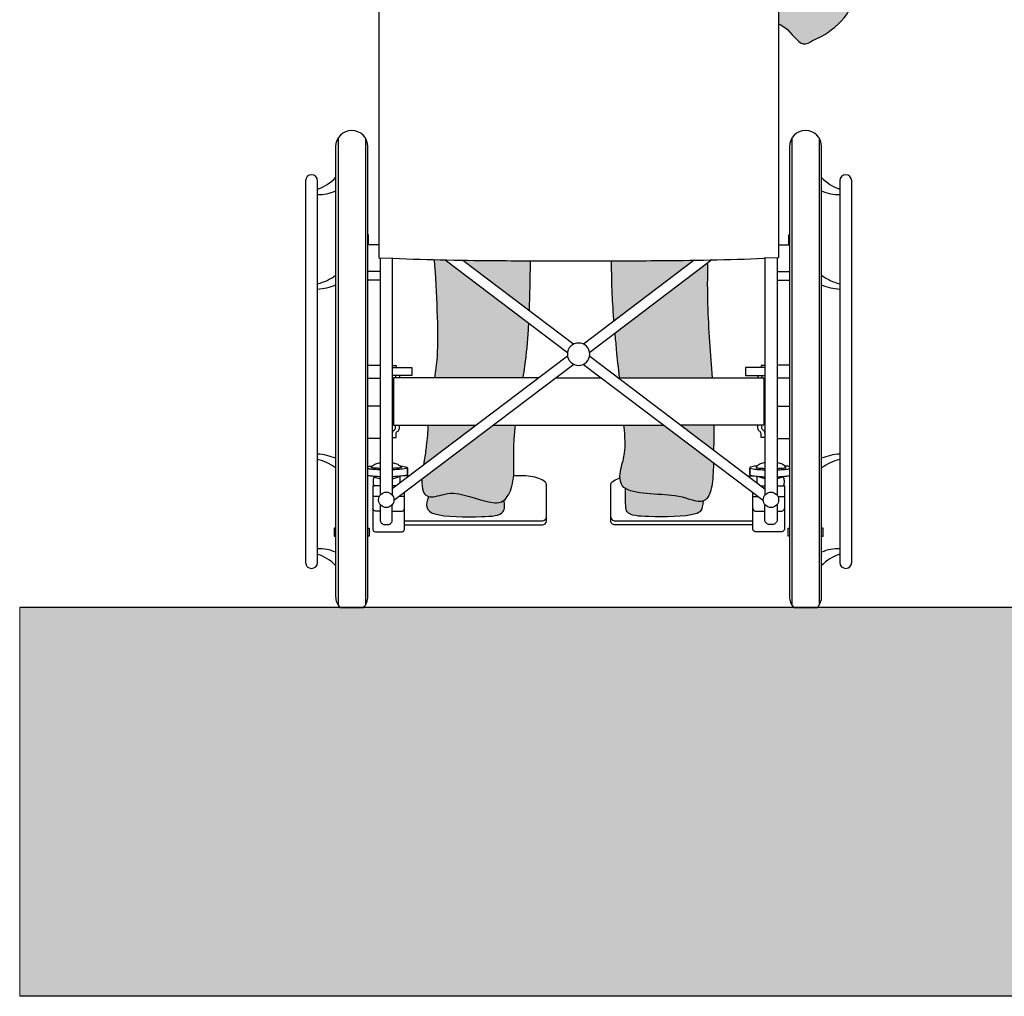
# Model space of a CAD drawing. Units: millimetres. Extents: x 0.1 to 17.3, y -0.4 to 6.8.
# Drawn here: x 0.1 to 1.3, y 3.2 to 4.4 of the extents above; entities that cross this region are included whole.
import ezdxf

# ---------------------------------------------------------------- set-up
doc = ezdxf.new("R2010")
doc.units = ezdxf.units.MM

# ---------------------------------------------------------------- blocks, each defined once
blk = doc.blocks.new('Persona_123')
at = {"true_color": 0xdbdbdb}
h = blk.add_hatch(color=254, dxfattribs=at)
h.dxf.hatch_style = 1
edge = h.paths.add_edge_path()
edge.add_spline(control_points=[(0.5945892388538425, 0.7774750964420889), (0.5930257021169325, 0.7839639657883168), (0.5876439229379002, 0.8048820259606231), (0.5723091025548115, 0.8337014815282089), (0.5763926148909775, 0.8796848192374824), (0.5417106442874342, 0.8990264611967689), (0.5403101910029022, 0.9387196022154995), (0.5256705187820216, 0.9659686102788783), (0.5051119284183017, 0.9873930413584162), (0.4854567943774555, 0.9969803503713592), (0.4773402134266291, 1.002157977675438)], knot_values=[4.679235722320413, 4.679235722320413, 4.679235722320413, 4.679235722320413, 4.843259289142058, 5.21156229196098, 5.578807750957536, 5.912543492021078, 6.259352913053202, 6.575450709512506, 6.891479262200622, 7.182297909887075, 7.182297909887075, 7.182297909887075, 7.182297909887075], degree=3, periodic=0)
edge.add_spline(control_points=[(0.4773402134269134, 1.002157977674926), (0.473758617111713, 1.008909341422282), (0.4615576330735394, 1.020657172585103), (0.4297826322083438, 1.036414709574693), (0.4123854750809528, 1.038659477792578)], knot_values=[0, 0, 0, 0, 0.2699662253401153, 0.6854796324220733, 0.6854796324220733, 0.6854796324220733, 0.6854796324220733], degree=3, periodic=0)
edge.add_spline(control_points=[(0.4123854750809812, 1.038659477792571), (0.4186133031134318, 1.03067763485403), (0.4339705464302313, 1.014501785755598), (0.4313655344939775, 0.9621678219012963), (0.4228614888255322, 0.9945697789557641), (0.4027161228906664, 1.013859493710669), (0.4084288139364105, 0.970986802784715), (0.4074783640366775, 0.9602490962410855), (0.3878469856378501, 0.9103401321562146), (0.3528944320118796, 0.8726573756153968), (0.3729591562075143, 0.9250187524033322), (0.3344186622709913, 0.8595943644783262), (0.292648492719195, 0.8531429691851216), (0.2447558548664404, 0.8282910291216368), (0.22873735290284, 0.8431662647236919), (0.2201768856186277, 0.8499967067563077), (0.2092900126929749, 0.8586834001302179), (0.1808530320745945, 0.8781921831426729), (0.1481450810742331, 0.9293121453473177), (0.1411317789934401, 0.9880956157077634), (0.1538831172520929, 1.020011914257246), (0.1617043973343186, 1.041909560754597), (0.1639972540307042, 1.048646853232285)], knot_values=[6.538327509557193, 6.538327509557193, 6.538327509557193, 6.538327509557193, 6.808250929357257, 7.152167128854475, 7.402861064212045, 7.635938664274066, 7.950230997480237, 8.164931797017312, 8.599877374316632, 8.913513137014, 9.168865917365808, 9.552433657504208, 9.957707682974966, 10.35017698615534, 10.65881764323478, 10.65881764323478, 10.65881764323478, 11.0513349558723, 11.49635040305589, 11.92663530476179, 12.30317959102872, 12.46848527569258, 12.46848527569258, 12.46848527569258, 12.46848527569258], degree=3, periodic=0)
edge.add_spline(control_points=[(0.1639972540305621, 1.048646853231851), (0.154126448073157, 1.045897608968779), (0.1353429664956138, 1.03848807002106), (0.1083868128153824, 1.027171697890687), (0.09297632494613595, 1.003158686898608), (0.08413482498002622, 0.9794941507100035), (0.08220323706501631, 0.9670293775166314)], knot_values=[0, 0, 0, 0, 0.3175713561284028, 0.620660553007977, 0.9209741794017398, 1.273322158237488, 1.273322158237488, 1.273322158237488, 1.273322158237488], degree=3, periodic=0)
edge.add_spline(control_points=[(0.08220323706501631, 0.9670293775166314), (0.06780290888295326, 0.9165394808943006), (0.06167152867854497, 0.887166957032008), (0.05905493240030069, 0.8657596972362711)], knot_values=[0.5260362634504355, 0.5260362634504355, 0.5260362634504355, 0.5260362634504355, 0.9112903063401958, 0.9112903063401958, 0.9112903063401958, 0.9112903063401958], degree=3, periodic=0)
edge.add_arc((0.06103161414318947, 0.8515569246064345), 0.01433966600336239, 90.00000000056781, 97.92328778357961, ccw=False)
edge.add_arc((0.06103161414290525, 0.8515569246064416), 0.01433966600335656, 71.10396587197232, 89.99999999943219, ccw=False)
edge.add_arc((0.06178897387741245, 0.8537694911061919), 0.01200106721706705, 50.43023923421549, 71.10396587201308, ccw=False)
edge.add_arc((0.06295261099637628, 0.8551775992219461), 0.01017437079721882, 26.621703379249595, 50.430239234232715, ccw=False)
edge.add_arc((0.06474703804647675, 0.8560770316835686), 0.008167147045065574, 0, 26.62170337921532, ccw=False)
edge.add_line((0.07291418509154823, 0.8560770316835686), (0.07291418509154823, 0.8295509491364044))
edge.add_arc((0.06474703804647675, 0.8295509491364044), 0.008167147045065578, -26.62170336940659, 0, ccw=False)
edge.add_arc((0.06295261099583627, 0.8304503815979132), 0.01017437079764999, 309.56976075502877, 333.378296630559, ccw=False)
edge.add_arc((0.06178897387741245, 0.8318584897135537), 0.01200106721706705, 302.0708830398711, 309.5697607550388, ccw=False)
edge.add_line((0.06816115671219336, 0.821688883021622), (0.06816115671219336, 0.8010248825346338))
edge.add_arc((0.06898697936978238, 0.8010248825346338), 0.0008258226575806134, 180, 268.2523765971963)
edge.add_arc((0.1779104940779348, 3.37298681065883), 2.575093192566295, 267.5750608125502, 268.9950151470759)
edge.add_arc((0.2430111968213566, 7.084100431877943), 6.286777771176888, 268.9950151470754, 269.5836862742648)
edge.add_arc((0.2886639064540759, 13.36701014865607), 12.56985334601139, 269.5836862742628, 270.0000000000445)
edge.add_arc((0.2886639064737437, 13.36701014865607), 12.56985334601138, 269.9999999999548, 270.4163137257372)
edge.add_arc((0.3343166161062356, 7.084100431877939), 6.286777771176888, 270.4163137257373, 271.0049848529251)
edge.add_arc((0.3994173188497143, 3.37298681065883), 2.575093192566296, 271.0049848529241, 271.7393709740109)
edge.add_spline(control_points=[(0.4473195330295425, 0.8670004253700228), (0.4506566811670609, 0.8550604320256241), (0.459029355552957, 0.8303781120956018), (0.4543747896887851, 0.8426334642765525), (0.4705618998771968, 0.8124788444215483), (0.4775793483847508, 0.7990801209087692)], knot_values=[0, 0, 0, 0, 0.3489386198262022, 0.7037755574577251, 0.994978078584291, 0.994978078584291, 0.994978078584291, 0.994978078584291], degree=3, periodic=0)
edge.add_arc((0.3994173188497427, 3.372986810658837), 2.575093192566296, 271.7393709740102, 272.4250477898827)
edge.add_arc((0.5083408335578667, 0.8010248825346338), 0.0008258226575806134, 272.4250477897946, 360)
edge.add_line((0.5091666562154558, 0.8010248825346338), (0.5091666562154558, 0.8216888830216433))
edge.add_arc((0.5155388390500093, 0.8318584897137171), 0.01200106721706705, 230.430239258695, 237.929116961409, ccw=False)
edge.add_arc((0.5143752019317276, 0.8304503815975579), 0.01017437079733398, 206.621703357346, 230.4302392586932, ccw=False)
edge.add_arc((0.5125807748811724, 0.8295509491365678), 0.008167147045069144, 180, 206.6217033573241, ccw=False)
edge.add_line((0.5044136278361009, 0.8295509491365678), (0.5044136278361009, 0.8560770316837321))
edge.add_arc((0.5125807748811724, 0.8560770316837321), 0.008167147045069146, 153.3782966328672, 180, ccw=False)
edge.add_arc((0.5143752019311876, 0.8551775992226283), 0.01017437079690281, 129.5697607520453, 153.3782966328454, ccw=False)
edge.add_arc((0.5155388390500093, 0.8537694911063554), 0.01200106721706705, 108.8960341279759, 129.5697607520505, ccw=False)
edge.add_arc((0.5162961987845165, 0.8515569246065979), 0.0143396660033624, 90.00000000056781, 108.89603412800929, ccw=False)
edge.add_arc((0.5162961987842323, 0.851556924606605), 0.01433966600335656, 71.10396587197232, 89.99999999943219, ccw=False)
edge.add_arc((0.5170535585187395, 0.8537694911063554), 0.01200106721706705, 50.43023923421549, 71.10396587201308, ccw=False)
edge.add_arc((0.5182171956377033, 0.8551775992221096), 0.01017437079721882, 26.621703379249595, 50.430239234232715, ccw=False)
edge.add_arc((0.5200116226878038, 0.8560770316837321), 0.008167147045065574, 0, 26.62170337921532, ccw=False)
edge.add_line((0.5281787697328753, 0.8560770316837321), (0.5281787697328753, 0.8295509491365678))
edge.add_arc((0.5200116226878038, 0.8295509491365678), 0.008167147045065578, -26.62170336940659, 0, ccw=False)
edge.add_arc((0.5182171956371633, 0.8304503815980766), 0.01017437079764998, 309.56976075502877, 333.378296630559, ccw=False)
edge.add_arc((0.5170535585187395, 0.8318584897137171), 0.01200106721706705, 302.0708830398711, 309.5697607550388, ccw=False)
edge.add_line((0.5234257413535204, 0.8216888830217854), (0.5234257413535204, 0.8006589926396614))
edge.add_line((0.5234257413535204, 0.8006589926396614), (0.5253269527053988, 0.8007170009653422))
edge.add_line((0.5253269527053988, 0.8007170009653422), (0.5253269527053988, 0.6882797430697138))
edge.add_spline(control_points=[(0.5253269527052851, 0.6882797430697778), (0.5278492069856782, 0.6871601505242921), (0.539220989031918, 0.680833479809138), (0.5517593932255522, 0.6595643895752303), (0.5612202697007547, 0.6660438234724069), (0.5642884799612489, 0.6678895144269461)], knot_values=[2.713211768057665, 2.713211768057665, 2.713211768057665, 2.713211768057665, 2.79809766646863, 3.106690111739502, 3.280730446288854, 3.280730446288854, 3.280730446288854, 3.280730446288854], degree=3, periodic=0)
edge.add_spline(control_points=[(0.5642884799612489, 0.6678895144269461), (0.5647173649172998, 0.6681475114404165), (0.5685855562160498, 0.6704235464936517), (0.5770537831532749, 0.6720482178981797), (0.605934507217313, 0.6949709344039761), (0.6107283196035098, 0.7083810017738372), (0.6110724656102207, 0.7130370992245219)], knot_values=[3.280730446288854, 3.280730446288854, 3.280730446288854, 3.280730446288854, 3.305058401317006, 3.503636419775519, 3.85941465447425, 4.039055542599042, 4.039055542599042, 4.039055542599042, 4.039055542599042], degree=3, periodic=0)
edge.add_spline(control_points=[(0.6110724656102207, 0.7130370992245219), (0.6112357413495602, 0.7152461260298182), (0.610649594116552, 0.7260916482575084), (0.6016095654049991, 0.7462836003768345), (0.5967656860501904, 0.7684425734686613), (0.5945892388538425, 0.7774750964420889)], knot_values=[4.039055542599042, 4.039055542599042, 4.039055542599042, 4.039055542599042, 4.124283899908696, 4.45091449154084, 4.679235722320413, 4.679235722320413, 4.679235722320413, 4.679235722320413], degree=3, periodic=0)
edge = h.paths.add_edge_path()
edge.add_arc((0.3343166161063493, 6.694784673731675), 6.286777771176889, 270.41631372573494, 270.8315370678958, ccw=False)
edge.add_arc((0.2886639064730048, 12.9776943905098), 12.56985334601139, 270.17796787815837, 270.4163137257399, ccw=False)
edge.add_spline(control_points=[(0.3277073849039027, 0.4079016815212384), (0.3276358413885703, 0.3940654074306806), (0.3279744369528714, 0.3759469029266711), (0.3289989561014579, 0.3579141220768989), (0.3293526068258643, 0.3525920495767494), (0.3294690265308589, 0.3508400551153059), (0.3295918213597133, 0.3490736653685715), (0.3297146161885678, 0.3473072756218372), (0.3299599266888436, 0.3437785117767262), (0.3302052371891193, 0.3402497479316153), (0.3304505476893951, 0.3367209840865044)], knot_values=[4.491434466342273, 4.491434466342273, 4.491434466342273, 4.491434466342273, 4.83384691380171, 4.972193388386133, 4.972193388386133, 4.972193388386133, 5.01773622103733, 5.01773622103733, 5.01773622103733, 5.108718350864931, 5.108718350864931, 5.108718350864931, 5.108718350864931], degree=3, periodic=0)
edge.add_line((0.3304505476893951, 0.3367209840865328), (0.4255537941962189, 0.4086689794815257))
edge = h.paths.add_edge_path()
edge.add_spline(control_points=[(0.446552525618074, 0.2696087870095312), (0.4455976416295755, 0.2832160768059566), (0.4420840038651193, 0.3279535432838259), (0.4403062901448607, 0.371174330651094), (0.4413463881790847, 0.4051206150718869)], knot_values=[0.1337617602384101, 0.1337617602384101, 0.1337617602384101, 0.1337617602384101, 0.3791548861405386, 0.8913292623795682, 0.8913292623795682, 0.8913292623795682, 0.8913292623795682], degree=3, periodic=0)
edge.add_line((0.4413463881793405, 0.4051206151011115), (0.331800221718737, 0.32224618789148))
edge.add_spline(control_points=[(0.3318002217189644, 0.3222461878894691), (0.3323538373879558, 0.3161778948856977), (0.3338812740010724, 0.3001517671902789), (0.3357879258564367, 0.2810798676318669), (0.3369317728365502, 0.2696087870095454)], knot_values=[4.046909146375254, 4.046909146375254, 4.046909146375254, 4.046909146375254, 4.18159533465517, 4.38263331784453, 4.38263331784453, 4.38263331784453, 4.38263331784453], degree=3, periodic=0)
edge.add_line((0.3369317728365502, 0.2696087870095383), (0.4465525256180456, 0.2696087870095383))
edge = h.paths.add_edge_path()
edge.add_spline(control_points=[(0.2303875507530222, 0.3491958673888718), (0.2306038889151125, 0.354698169830499), (0.2312947615543237, 0.376315781445328), (0.2315833996032666, 0.394032979019137), (0.2315067181767461, 0.4079709967329563)], knot_values=[4.654626297003869, 4.654626297003869, 4.654626297003869, 4.654626297003869, 4.766305903405494, 5.109401876581078, 5.109401876581078, 5.109401876581078, 5.109401876581078], degree=3, periodic=0)
edge.add_arc((0.2886639064536212, 12.97769439050981), 12.56985334601139, 269.5836862742659, 269.73946577954194, ccw=False)
edge.add_arc((0.2430111968212998, 6.694784673731675), 6.286777771176889, 269.1684629321042, 269.5836862742674, ccw=False)
edge.add_line((0.1517740187314303, 0.4086689794815257), (0.2303875507530222, 0.3491958673888931))
edge = h.paths.add_edge_path()
edge.add_line((0.2296982064700899, 0.3342215151501406), (0.130842888055696, 0.4090080472117492))
edge.add_arc((0.1779104940780485, 2.983671052512562), 2.575093192566296, 268.6633715447572, 268.95268824973687, ccw=False)
edge.add_spline(control_points=[(0.1178427076379194, 0.4092785394265093), (0.119952323127535, 0.3706588859095206), (0.124033826809665, 0.312272694352643), (0.119373422739443, 0.2769079542264663), (0.1181635541227593, 0.2696087870096591)], knot_values=[0.1108411750349559, 0.1108411750349559, 0.1108411750349559, 0.1108411750349559, 0.6459361364774397, 0.8042370050096254, 0.8042370050096254, 0.8042370050096254, 0.8042370050096254], degree=3, periodic=0)
edge.add_line((0.1181635541227593, 0.2696087870095383), (0.2230692656607971, 0.2696087870095383))
edge.add_spline(control_points=[(0.2230692656607971, 0.2696087870095312), (0.2237886942261298, 0.2742077639649878), (0.2266543808267159, 0.2935695851961384), (0.2283425296516839, 0.3125434202249195), (0.2292212263425029, 0.3262701963822536), (0.2293922847137253, 0.3289424267391112), (0.2295478731461174, 0.3315867166093796), (0.2296982064700899, 0.3342215151501549)], knot_values=[4.167540408992982, 4.167540408992982, 4.167540408992982, 4.167540408992982, 4.247947129564616, 4.505831626349353, 4.505831626349353, 4.505831626349353, 4.556034731067676, 4.556034731067676, 4.556034731067676, 4.556034731067676], degree=3, periodic=0)
edge = h.paths.add_edge_path()
edge.add_spline(control_points=[(0.2116642062155734, 0.1536830547216326), (0.2125474018649527, 0.165487611455255), (0.210753653977946, 0.1838626279746478), (0.2132367129699162, 0.2073064071627186), (0.2140340959400078, 0.2134054548399149)], knot_values=[3.353111211882447, 3.353111211882447, 3.353111211882447, 3.353111211882447, 3.70932672202086, 3.828108000373465, 3.828108000373465, 3.828108000373465, 3.828108000373465], degree=3, periodic=0)
edge.add_line((0.2140340959400362, 0.213405454839922), (0.1879309310102997, 0.213405454839922))
edge.add_line((0.1879309310102997, 0.213405454839922), (0.1032544837856619, 0.1493455950689793))
edge.add_spline(control_points=[(0.1032541449695259, 0.1492869876607514), (0.1029615076540153, 0.1435502987546897), (0.1035461226966561, 0.1335469738558075), (0.1084317271773614, 0.129813206775637), (0.1113988937929093, 0.129042902649438)], knot_values=[1.754083958349794, 1.754083958349794, 1.754083958349794, 1.754083958349794, 1.893206540352796, 2.038502664963875, 2.038502664963875, 2.038502664963875, 2.038502664963875], degree=3, periodic=0)
edge.add_spline(control_points=[(0.1113988937929093, 0.129042902649438), (0.1129769041033057, 0.1286332364558049), (0.1211940446760877, 0.1282104428979096), (0.1399284490728974, 0.1391229627537314), (0.1854211558943177, 0.1186240443459994), (0.1976280313404004, 0.1225745908629321), (0.2003303960514415, 0.1246666421970559)], knot_values=[2.038502664963875, 2.038502664963875, 2.038502664963875, 2.038502664963875, 2.115774625861435, 2.409534073254772, 2.808040972415083, 2.96418550888299, 2.96418550888299, 2.96418550888299, 2.96418550888299], degree=3, periodic=0)
edge.add_spline(control_points=[(0.2003303960514415, 0.1246666421970559), (0.2018054465362411, 0.1258085610957025), (0.2071283296939157, 0.131883619142215), (0.2106938518063828, 0.1428284545493881), (0.2115952225334468, 0.1527610372842361), (0.2116642062155734, 0.1536830547216326)], knot_values=[2.96418550888299, 2.96418550888299, 2.96418550888299, 2.96418550888299, 3.049414964874048, 3.325288319483238, 3.353111211882447, 3.353111211882447, 3.353111211882447, 3.353111211882447], degree=3, periodic=0)
edge = h.paths.add_edge_path(flags=17)
edge.add_line((0.1674479913058349, 0.213405454839922), (0.1103565702560729, 0.213405454839922))
edge.add_spline(control_points=[(0.1103565702560729, 0.2134054548399007), (0.1099485988468416, 0.2058736853731133), (0.1092062495899597, 0.1929701354215183), (0.1068182026817226, 0.1776701285109823), (0.1059426430797146, 0.1718799533414881), (0.105736778171746, 0.1705185453052138), (0.1055329328359846, 0.1691600955692252), (0.1053290875002233, 0.1678016458332365), (0.1052506177505848, 0.1672787140218333), (0.1051721480009462, 0.16675578221043), (0.1050936782513077, 0.1662328503990267)], knot_values=[1.281411730584915, 1.281411730584915, 1.281411730584915, 1.281411730584915, 1.4727615275216, 1.591009249907713, 1.591009249907713, 1.591009249907713, 1.618812104711784, 1.618812104711784, 1.618812104711784, 1.62951474378606, 1.62951474378606, 1.62951474378606, 1.62951474378606], degree=3, periodic=0)
edge.add_line((0.1050936782513361, 0.166232850399048), (0.1674479913058349, 0.213405454839922))
edge = h.paths.add_edge_path()
edge.add_line((0.4482478396618035, 0.1688832267107117), (0.3893968819172358, 0.213405454839922))
edge.add_line((0.3893968819172358, 0.213405454839922), (0.3423345258895836, 0.213405454839922))
edge.add_spline(control_points=[(0.3423345258895552, 0.2134054548399078), (0.343628459936383, 0.1984592590314804), (0.3445466742290648, 0.1813508098614207), (0.3396386300353527, 0.1672551249570091), (0.3374616915459399, 0.1545540999338328), (0.3375673453720651, 0.1510564262646881)], knot_values=[2.939775712271645, 2.939775712271645, 2.939775712271645, 2.939775712271645, 3.300808282156738, 3.576681636765928, 3.68632088936833, 3.68632088936833, 3.68632088936833, 3.68632088936833], degree=3, periodic=0)
edge.add_spline(control_points=[(0.3375673453720651, 0.1510564262646881), (0.3376942915064944, 0.1468538699723965), (0.3390738969320921, 0.1421066120763186), (0.3435690837310403, 0.1389142198006468), (0.3443045857316065, 0.1384687321835756)], knot_values=[2.784874859249213, 2.784874859249213, 2.784874859249213, 2.784874859249213, 2.916609599105775, 2.939775712271646, 2.939775712271646, 2.939775712271646, 2.939775712271646], degree=3, periodic=0)
edge.add_spline(control_points=[(0.3443045857316065, 0.1384687321835756), (0.3562212977419676, 0.1312508760355442), (0.4070523199458194, 0.1333348465256279), (0.4255827710777567, 0.1225411264995415), (0.4340936242140572, 0.123216363211057), (0.4359757313077637, 0.1238830228816781)], knot_values=[2.023714178699661, 2.023714178699661, 2.023714178699661, 2.023714178699661, 2.399054964694101, 2.692814412087438, 2.784874859249212, 2.784874859249212, 2.784874859249212, 2.784874859249212], degree=3, periodic=0)
edge.add_spline(control_points=[(0.4359757313077637, 0.1238830228816781), (0.4386438625138567, 0.1248280995337794), (0.4441301573392025, 0.1293689474806143), (0.4465106470574938, 0.141733850237614), (0.4472949555582488, 0.1498744793801592), (0.4478588284231648, 0.1557271252106744), (0.4481290511767497, 0.1621564741406161), (0.4482478396618035, 0.1688832267106974)], knot_values=[1.598089579927923, 1.598089579927923, 1.598089579927923, 1.598089579927923, 1.728597218274788, 1.900282383693127, 1.900282383693127, 1.900282383693127, 2.023714178699661, 2.023714178699661, 2.023714178699661, 2.023714178699661], degree=3, periodic=0)
edge = h.paths.add_edge_path()
edge.add_line((0.4486686833113538, 0.213405454839922), (0.4098798216217006, 0.213405454839922))
edge.add_line((0.4098798216217006, 0.213405454839922), (0.4484279294485987, 0.1842428427705514))
edge.add_spline(control_points=[(0.4484279294485987, 0.1842428427705514), (0.4484339738596645, 0.1855119410281176), (0.4484849063525473, 0.1961688032962954), (0.4486309371830259, 0.2053860316026501), (0.4486686833113538, 0.2134054548399149)], knot_values=[1.283950786311624, 1.283950786311624, 1.283950786311624, 1.283950786311624, 1.309122614858843, 1.497933356068818, 1.497933356068818, 1.497933356068818, 1.497933356068818], degree=3, periodic=0)
at = {"true_color": 0xb8b8b8}
h = blk.add_hatch(color=9, dxfattribs=at)
h.dxf.hatch_style = 1
edge = h.paths.add_edge_path()
edge.add_spline(control_points=[(0.2003303960514415, 0.1246666421970559), (0.1976280313404004, 0.1225745908629321), (0.1854211558943177, 0.1186240443459994), (0.1399284490728974, 0.1391229627537314), (0.1211940446760877, 0.1282104428979096), (0.1129769041033057, 0.1286332364558049), (0.1113988937929378, 0.129042902649438)], knot_values=[2.038502664963874, 2.038502664963874, 2.038502664963874, 2.038502664963874, 2.194647201431782, 2.593154100592093, 2.88691354798543, 2.96418550888299, 2.96418550888299, 2.96418550888299, 2.96418550888299], degree=3, periodic=0)
edge.add_spline(control_points=[(0.1113988937963484, 0.1290429026485356), (0.1112845853593285, 0.128848602284954), (0.1111732653752995, 0.1286506479871434), (0.1110650834673095, 0.1284488568133568)], knot_values=[-0.01123467257072458, -0.01123467257072458, -0.01123467257072458, -0.01123467257072458, 0, 0, 0, 0], degree=3, periodic=0)
edge.add_spline(control_points=[(0.1110650834673095, 0.1284488568133568), (0.1091335553370527, 0.1248459870192207), (0.1072743462422068, 0.1152102075675998), (0.1186266923610333, 0.1047554360456857), (0.1725482350607308, 0.1049925837029235), (0.2024031138109024, 0.1064216614900957), (0.2011216397106637, 0.1200405891081502), (0.2003473721903788, 0.1245677917784604)], knot_values=[0, 0, 0, 0, 0.2005888646800137, 0.4005040327648463, 0.8267666769590698, 1.118846886545713, 1.331464043921712, 1.331464043921712, 1.331464043921712, 1.331464043921712], degree=3, periodic=0)
edge.add_spline(control_points=[(0.2003473721903788, 0.1245677917784604), (0.2003417259020353, 0.1246008060673773), (0.2003360671477594, 0.1246337560021189), (0.2003303960457004, 0.1246666421925795)], knot_values=[1.331464043921712, 1.331464043921712, 1.331464043921712, 1.331464043921712, 1.333014538735728, 1.333014538735728, 1.333014538735728, 1.333014538735728], degree=3, periodic=0)
edge = h.paths.add_edge_path()
edge.add_spline(control_points=[(0.3443045857316633, 0.1384687321835685), (0.3440891949614411, 0.1182885777747771), (0.3439756120964432, 0.1063702173317722), (0.3727557704061155, 0.1049925837029235), (0.426677313105813, 0.1047554360456857), (0.4352753703993812, 0.1126736869161107), (0.4359757313080195, 0.1238830228817633)], knot_values=[0.07716073632188247, 0.07716073632188247, 0.07716073632188247, 0.07716073632188247, 0.2764101878501795, 0.6013427309705439, 1.075550159167261, 1.297951204640595, 1.297951204640595, 1.297951204640595, 1.297951204640595], degree=3, periodic=0)
edge.add_spline(control_points=[(0.4359757313077921, 0.1238830228816781), (0.4340936242140856, 0.123216363211057), (0.4255827710777567, 0.1225411264995415), (0.4070523199458478, 0.1333348465256279), (0.3562212977419676, 0.1312508760355442), (0.3443045857316065, 0.1384687321835756)], knot_values=[2.023714178699661, 2.023714178699661, 2.023714178699661, 2.023714178699661, 2.115774625861435, 2.409534073254772, 2.784874859249212, 2.784874859249212, 2.784874859249212, 2.784874859249212], degree=3, periodic=0)
at = {"color": 6}
for p, q in [((0.003952359676276274, 0.5530335296803699), (0.003952359676276274, 0.0006638466803181586)), ((0.03627295265593489, 0.5530335296803699), (0.03627295265593489, 0.000663846680090785)), ((0.5410548602717142, 0.5530335296803699), (0.5410548602717142, 0.000663846680090785)), ((0.5733754532511455, 0.5530335296803699), (0.5733754532511455, 0.0006638466803181586)), ((0.05200086022225037, 0.426744751255292), (0.03912476968363876, 0.426744751255292)), ((0.5253269527053988, 0.426744751255292), (0.5382030432440104, 0.426744751255292)), ((0.05390207157412874, 0.4114012428190748), (0.05390207157412874, 0.1307864398939458)), ((0.06816115671219336, 0.4114012428190748), (0.06816115671219336, 0.1307864398939458)), ((0.1308428880556392, 0.4090080472117918), (0.275535820076783, 0.2995442088138773)), ((0.1517740187314018, 0.4086689794815541), (0.2829916368063721, 0.3093995546431145)), ((0.4255537941962473, 0.4086689794815541), (0.294336176121277, 0.3093995546431145)), ((0.44648492487201, 0.4090080472117918), (0.3017919928506387, 0.2995442088138773)), ((0.5091666562154558, 0.4114012428190748), (0.5091666562154558, 0.1307864398939458)), ((0.5234257413535204, 0.4114012428190748), (0.5234257413535204, 0.1307864398939458)), ((0.05390207157412874, 0.3952689472190016), (0.03912476968363876, 0.3952689472190016)), ((0.05390207157412874, 0.3851677215359999), (0.03912476968363876, 0.3851677215359999)), ((0.5234257413535204, 0.3952689472190016), (0.5382030432440104, 0.3952689472190016)), ((0.5234257413535204, 0.3851677215359999), (0.5382030432440104, 0.3851677215359999)), ((0.275535820076783, 0.2951766129477349), (0.06816115671219336, 0.1382924699469825)), ((0.3017919928506387, 0.2951766129477349), (0.5091666562154558, 0.1382924699469825)), ((0.03912476968363876, 0.2844535335871754), (0.05390207157412874, 0.2844535335871754)), ((0.2829916368063721, 0.2853212671184977), (0.07007414771575782, 0.1242438371958272)), ((0.294336176121277, 0.2853212671184977), (0.5072536652116639, 0.1242438371958272)), ((0.5382030432440104, 0.2844535335871754), (0.5234257413535204, 0.2844535335871754)), ((0.03912476968363876, 0.2692438427732853), (0.05390207157412874, 0.2692438427732853)), ((0.07192656638196127, 0.2720956598009892), (0.07192656638196127, 0.2696087870095383)), ((0.07650437885533279, 0.2720956598009892), (0.07650437885533279, 0.2696087870095383)), ((0.5008234340723163, 0.2720956598009892), (0.5008234340723163, 0.2696087870095383)), ((0.5054012465456879, 0.2720956598009892), (0.5054012465456879, 0.2696087870095383)), ((0.5382030432440104, 0.2692438427732853), (0.5234257413535204, 0.2692438427732853)), ((0.05411600177691867, 0.2359154367896465), (0.03912476968363876, 0.2359154367896465)), ((0.5232118111507305, 0.2359154367896465), (0.5382030432440104, 0.2359154367896465)), ((0.05411600177691867, 0.1978912097548076), (0.03912476968363876, 0.1978912097548076)), ((0.5232118111507305, 0.1978912097548076), (0.5382030432440104, 0.1978912097548076)), ((0.07744586595842406, 0.1453165857645402), (0.07744586595842406, 0.153036679385032)), ((0.08850494210443571, 0.1536830547216326), (0.08225102428420428, 0.1536830547216326)), ((0.4888228708232134, 0.1536830547216326), (0.4950767886432175, 0.1536830547216326)), ((0.4998819469692251, 0.1453165857645402), (0.4998819469692251, 0.153036679385032)), ((0.07250510616628958, 0.141578776848128), (0.06816115671219336, 0.141578776848128)), ((0.5048227067613595, 0.141578776848128), (0.5091666562154558, 0.141578776848128)), ((0.05290602528449995, 0.1292208643613506), (0.04522374297150122, 0.1292208643613506)), ((0.08248616539091813, 0.1292208643613506), (0.07665294728869299, 0.1292208643613506)), ((0.494841647536731, 0.1292208643613506), (0.5006748656389561, 0.1292208643613506)), ((0.5244217876431492, 0.1292208643613506), (0.5321040699561479, 0.1292208643613506)), ((0.00613770066868824, -0.002211249361181444), (0.03408761166375029, -0.002211249361181444)), ((0.5432402012638988, -0.002211249361181444), (0.5711901122589609, -0.002211249361181444))]:
    blk.add_line(p, q, dxfattribs=at)
for points in [[(0.0689520368041201, 0.8001997994607066), (0.05200086022225037, 0.8007170009653422), (0.05200086022225037, 0.4114012428190748), (0.0689520368041201, 0.4108840413144392)], [(0.508375776123529, 0.8001997994607066), (0.5253269527053988, 0.8007170009653422), (0.5253269527053988, 0.4114012428190748), (0.508375776123529, 0.4108840413144392)], [(0.04002353100824507, 0.426744751255292), (0.04002353100824507, 0.4385216032192787), (0.03912476968363876, 0.4385216032192787)], [(0.5373042819191767, 0.426744751255292), (0.5373042819191767, 0.4385216032192787), (0.5382030432440104, 0.4385216032192787)], [(0.06816115671219336, 0.2840009834308788), (0.07273896918533751, 0.2840009834308788), (0.07273896918533751, 0.2816017165596989)], [(0.06816115671219336, 0.2816017165596989), (0.09110054929303146, 0.2816017165596989), (0.09110054929303146, 0.2720956598009892), (0.06816115671219336, 0.2720956598009892)], [(0.5091666562154558, 0.2816017165596989), (0.4862272636346177, 0.2816017165596989), (0.4862272636346177, 0.2720956598009892), (0.5091666562154558, 0.2720956598009892)], [(0.5091666562154558, 0.2840009834308788), (0.5045888437423116, 0.2840009834308788), (0.5045888437423116, 0.2816017165596989)], [(0.2417394197811689, 0.2696087870095383), (0.06948440140033085, 0.2696087870095383), (0.06948440140033085, 0.213405454839922), (0.1674479913060338, 0.213405454839922)], [(0.2622223594857758, 0.2696087870095383), (0.2886639064638246, 0.2696087870095383), (0.3151054534418734, 0.2696087870095383)], [(0.3355883931462529, 0.2696087870095383), (0.5078434115273183, 0.2696087870095383), (0.5078434115273183, 0.213405454839922), (0.4098798216216153, 0.213405454839922)], [(0.1879309310104134, 0.213405454839922), (0.2886639064638246, 0.213405454839922), (0.3893968819170084, 0.213405454839922)], [(0.001100542648799774, 0.09148058138550397), (-0.0006032398469244526, 0.09148058138550397), (-0.0006032398469244526, 0.08197452462679422), (0.001100542648799774, 0.08197452462679422)], [(0.03912476968363876, 0.09148058138550397), (0.04082855217936299, 0.09148058138550397), (0.04082855217936299, 0.08197452462679422), (0.03912476968363876, 0.08197452462679422)], [(0.5382030432440104, 0.08197452462679422), (0.5364992607482861, 0.08197452462679422), (0.5364992607482861, 0.09148058138550397), (0.5382030432440104, 0.09148058138550397)], [(0.5762272702788493, 0.08197452462679422), (0.5779310527745736, 0.08197452462679422), (0.5779310527745736, 0.09148058138550397), (0.5762272702788493, 0.09148058138550397)]]:
    blk.add_lwpolyline(points, dxfattribs=at)
for points in [[(0.03408761166375029, -0.002211249361181444, 0.1884463556072744), (0.03912476968363876, 0.01067909893669849), (0.03912476968363876, 0.5430182774239896, 0.9999999999999999), (0.001100542648799774, 0.5430182774239896), (0.001100542648799774, 0.01067909893669849, 0.1884463556072744), (0.00613770066868824, -0.002211249361181444)], [(0.5711901122589609, -0.002211249361181444, 0.1884463556072744), (0.5762272702788493, 0.01067909893669849), (0.5762272702788493, 0.5430182774239896, 0.9999999999999999), (0.5382030432440104, 0.5430182774239896), (0.5382030432440104, 0.01067909893669849, 0.1884463556072744), (0.5432402012638988, -0.002211249361181444)], [(0.06816115671219336, 0.4117091243884445, 0.4018704747508177), (0.0689520368041201, 0.4108840413144392, 0.006196272755554986), (0.1327449168440751, 0.4089739788678983, 0.002568567994635654), (0.1973315871070724, 0.4081728583401585, 0.001816513306877927), (0.2886639064638246, 0.4078410444984186, 0.001816513306877927), (0.3799962258205767, 0.4081728583401585, 0.002568567994635654), (0.444582896083574, 0.4089739788678983, 0.006196272755554986), (0.508375776123529, 0.4108840413144392, 0.4018704747508177), (0.5091666562154558, 0.4117091243884445)], [(0.06993567446232873, 0.2072325842542284, 0.2767765031163619), (0.07192656638196127, 0.2105536378124455), (0.07192656638196127, 0.213405454839922)], [(0.07451348693547288, 0.2063607220833035, 0.2767765031163619), (0.07650437885533279, 0.2096817756415206), (0.07650437885533279, 0.213405454839922)], [(0.5028143259921762, 0.2063607220833035, -0.2767765031163619), (0.5008234340723163, 0.2096817756415206), (0.5008234340723163, 0.213405454839922)], [(0.5073921384653204, 0.2072325842542284, -0.2767765031163619), (0.5054012465456879, 0.2105536378124455), (0.5054012465456879, 0.213405454839922)], [(0.06816115671219336, 0.1990132584185815), (0.07273896918533751, 0.1990132584185815), (0.07273896918533751, 0.2031646840130819, -0.2767765031163619), (0.07472986110519741, 0.2064857375713061)], [(0.5091666562154558, 0.1990132584185815), (0.5045888437423116, 0.1990132584185815), (0.5045888437421979, 0.2031646840130819, 0.2767765031163619), (0.5025979518224517, 0.2064857375713061)], [(0.03912476968363876, 0.164438747144068, -0.02280453815039877), (0.04339201886224942, 0.1650930079206958, -0.002377745110605106), (0.04450745522714783, 0.1652069307438708, -0.01106726067875202)], [(0.05390207157412874, 0.1623812610674307, -7.143322377616958e-05), (0.05380547875185471, 0.1623833120120892, -0.007547016312094848), (0.04869243011395952, 0.162569848731728, -0.01809914519847403), (0.04376053001757896, 0.1630037590451323, -0.3783585517814648), (0.04358137274059004, 0.1632066221516837, -0.2168002942702161), (0.04448103925253122, 0.1651839719953117, -0.09286643062834277), (0.04869243011395952, 0.1676606116416863, -0.04953834282442698), (0.05389629744328772, 0.1689750415278652, -3.024798888463874e-05), (0.05390207157412874, 0.1689759044944097)], [(0.06816115671219336, 0.1689759044944097, -3.024798892045191e-05), (0.068166930842807, 0.1689750415278652, -0.04953834282456104), (0.07337079817213521, 0.1676606116416863, -0.09286643062830703), (0.07758218903356351, 0.1651839719953117, -0.2168002942697623), (0.07848185554573206, 0.1632066221516837, -0.3783585517813902), (0.07830269826851577, 0.1630037590451323, -0.01809914519847403), (0.07337079817213521, 0.162569848731728, -0.007547016312061217), (0.0682577495344674, 0.1623833120120892, -7.143322381907123e-05), (0.06816115671219336, 0.1623812610674307)], [(0.0775557730589469, 0.1652069307438708, -0.002377745110622501), (0.07867120942407269, 0.1650930079206958, -0.03654731392444301), (0.08547313149935576, 0.1638580925983391, -0.3420044389411488), (0.08597776902408327, 0.1632066221516837, -0.342004438939668), (0.08547313149935576, 0.1625551517052557, -0.03654731392439021), (0.07867120942407269, 0.1613202363826716, -0.0155683315005472), (0.07135246793947658, 0.1607673449567031, -0.003423287131851831), (0.06816115671219336, 0.1606478681220054)], [(0.08597776902408327, 0.1550476332968813), (0.08597776902408327, 0.1632066221516837), (0.08597776902408327, 0.1550476332968813, -0.342004438939668), (0.08547313149935576, 0.1543961628502259, -0.03654731392439021), (0.07867120942407269, 0.1531612475278692, -0.0155683315005472), (0.07135246793947658, 0.1526083561016733, -0.003423287131851831), (0.06816115671219336, 0.1524888792669756, -0.01106726067894607)], [(0.4997720398687022, 0.1652069307438708, 0.002377745110622501), (0.4986566035035764, 0.1650930079206958, 0.03654731392444301), (0.4918546814282934, 0.1638580925983391, 0.3420044389411488), (0.4913500439035658, 0.1632066221516837, 0.342004438939668), (0.4918546814282934, 0.1625551517052557, 0.03654731392439021), (0.4986566035035764, 0.1613202363826716, 0.0155683315005472), (0.5059753449881725, 0.1607673449567031, 0.003423287131851831), (0.5091666562154558, 0.1606478681220054)], [(0.4913500439035658, 0.1550476332968813), (0.4913500439035658, 0.1632066221516837), (0.4913500439035658, 0.1550476332968813, 0.342004438939668), (0.4918546814282934, 0.1543961628502259, 0.03654731392439021), (0.4986566035035764, 0.1531612475278692, 0.0155683315005472), (0.5059753449881725, 0.1526083561016733, 0.003423287131851831), (0.5091666562154558, 0.1524888792669756, 0.01106726067894607)], [(0.5091666562154558, 0.1689759044944097, 3.024798892045191e-05), (0.5091608820846147, 0.1689750415278652, 0.04953834282456104), (0.5039570147555139, 0.1676606116416863, 0.09286643062830703), (0.4997456238938582, 0.1651839719953117, 0.2168002942697623), (0.4988459573819171, 0.1632066221516837, 0.3783585517813902), (0.4990251146591334, 0.1630037590451323, 0.01809914519847403), (0.5039570147555139, 0.162569848731728, 0.007547016312061217), (0.5090700633931817, 0.1623833120120892, 7.143322381907123e-05), (0.5091666562154558, 0.1623812610674307)], [(0.5234257413535204, 0.1623812610674307, 7.143322377616958e-05), (0.5235223341757944, 0.1623833120120892, 0.007547016312094848), (0.5286353828136896, 0.162569848731728, 0.01809914519847403), (0.5335672829098428, 0.1630037590451323, 0.3783585517814648), (0.5337464401870591, 0.1632066221516837, 0.2168002942702161), (0.5328467736751179, 0.1651839719953117, 0.09286643062834277), (0.5286353828136896, 0.1676606116416863, 0.04953834282442698), (0.5234315154843614, 0.1689750415278652, 3.024798888463874e-05), (0.5234257413535204, 0.1689759044944097)], [(0.5382030432440104, 0.164438747144068, 0.02280453815039877), (0.5339357940653997, 0.1650930079206958, 0.002377745110605106), (0.5328203577002739, 0.1652069307438708, 0.01106726067875202)], [(0.05390207157412874, 0.1606478681220054, -0.003423287131889122), (0.05071076034661814, 0.1607673449567031, -0.01556833150073813), (0.04339201886224942, 0.1613202363826716, -0.02280453815033715), (0.03912476968363876, 0.1619744971595267, -0.342004438940448)], [(0.05390207157412874, 0.1524888792669756, -0.003423287131889122), (0.05071076034661814, 0.1526083561016733, -0.01556833150073813), (0.04339201886224942, 0.1531612475278692, -0.02280453815033715), (0.03912476968363876, 0.153815508304497, -0.3420044389402644)], [(0.04450745522714783, 0.1612063135597239, -0.0006595672753446543), (0.04448103925253122, 0.1612292723082831, -0.2168002942699642)], [(0.04689577617952523, 0.1523396902019343, 0.01781135392793322), (0.04645948127469524, 0.1515091306262732, 0.1124871416426743), (0.04536007602425229, 0.14668416100114, 0.1124871416425442), (0.04645948127469524, 0.1418591913757794, 0.005939407103984052), (0.04659839265693222, 0.141578776848128)], [(0.04592561519436344, 0.1529179365175608, 0.05848404393729086), (0.04869243011395952, 0.1515359285418256, 0.04953834282442698), (0.05389629744328772, 0.1502214986558741, 3.024798888463874e-05), (0.05390207157412874, 0.1502206356891023, 0.03712112646938371)], [(0.06816115671219336, 0.1502206356891023, 3.024798892045191e-05), (0.068166930842807, 0.1502214986558741, 0.04953834282456104), (0.07337079817213521, 0.1515359285418256, 0.05848404393706118), (0.07613761309173128, 0.1529179365175608, 0.2168002942697623)], [(0.07758218903356351, 0.1612292723082831, -0.0006595672755241613), (0.0775557730589469, 0.1612063135597239, -0.04953834282406133)], [(0.08248616539091813, 0.09552238457383311), (0.2457545431195456, 0.09552238457384021, 0.414213562373095), (0.2505075714989005, 0.100275412953188), (0.2505075714989005, 0.1429297716977729, 0.2228379247374214), (0.248942260263874, 0.146267585453252, 0.09074933944082093), (0.2413651960809773, 0.15053349104398, 0.04754271982411393), (0.232070958912999, 0.1527759982239516, 0.03544993208198256), (0.2192935493551147, 0.1536830547216326), (0.211664206215687, 0.1536830547216326)], [(0.4997456238938582, 0.1612292723082831, 0.0006595672755241613), (0.4997720398687022, 0.1612063135597239, 0.04953834282406133)], [(0.5091666562154558, 0.1502206356891023, -3.024798892045191e-05), (0.5091608820846147, 0.1502214986558741, -0.04953834282456104), (0.5039570147555139, 0.1515359285418256, -0.05848404393706118), (0.5011901998359178, 0.1529179365175608, -0.2168002942697623)], [(0.5234257413535204, 0.1606478681220054, 0.003423287131889122), (0.5266170525808036, 0.1607673449567031, 0.01556833150073813), (0.5339357940653997, 0.1613202363826716, 0.02280453815033715), (0.5382030432440104, 0.1619744971595267, 0.342004438940448)], [(0.5234257413535204, 0.1524888792669756, 0.003423287131889122), (0.5266170525808036, 0.1526083561016733, 0.01556833150073813), (0.5339357940653997, 0.1531612475278692, 0.02280453815033715), (0.5382030432440104, 0.153815508304497, 0.3420044389402644)], [(0.5314021977332857, 0.1529179365175608, -0.05848404393729086), (0.5286353828136896, 0.1515359285418256, -0.04953834282442698), (0.5234315154843614, 0.1502214986558741, -3.024798888463874e-05), (0.5234257413535204, 0.1502206356891023, -0.03712112646938371)], [(0.5304320367481239, 0.1523396902019343, -0.01781135392793322), (0.5308683316527265, 0.1515091306262732, -0.1124871416426743), (0.5319677369033968, 0.14668416100114, -0.1124871416425442), (0.5308683316529539, 0.1418591913757794, -0.005939407103984052), (0.5307294202707169, 0.141578776848128)], [(0.5328203577002739, 0.1612063135597239, 0.0006595672753446543), (0.5328467736751179, 0.1612292723082831, 0.2168002942699642)], [(0.05390207157412874, 0.141578776848128), (0.04522374297150122, 0.141578776848128), (0.04522374297135912, 0.09033778928898784, 0.414213562373095), (0.04807555999897772, 0.08748597226151134), (0.07963434836321426, 0.08748597226138344, 0.4142135623731616), (0.08248616539083287, 0.09033778928899494), (0.08248616539091813, 0.1336338404117399)], [(0.494841647536731, 0.09552238457383311), (0.3315732698081035, 0.09552238457384021, -0.414213562373095), (0.3268202414287487, 0.100275412953188), (0.3268202414287487, 0.1429297716977729, -0.2228379247374214), (0.3283855526637751, 0.146267585453252, -0.09074933944082093), (0.3359626168464445, 0.15053349104398, -0.008374327942568887), (0.3375673453724914, 0.1510564262675018, -0.008374327942568887)], [(0.5234257413535204, 0.141578776848128), (0.5321040699561479, 0.141578776848128), (0.5321040699561479, 0.09033778928898784, -0.414213562373095), (0.529252252928444, 0.08748597226138344), (0.4976934645644349, 0.08748597226151134, -0.4142135623731616), (0.4948416475368163, 0.09033778928899494), (0.494841647536731, 0.1336338404117399)], [(0.05390207157412874, 0.1195152853338826), (0.05390207157412874, 0.1001488500344934, 0.150432841018676), (0.0543740963487096, 0.09861546532835774, 0.1070321862221802), (0.05599026624574321, 0.09707847929627889, 0.07512153370573861), (0.05817788950432146, 0.0961610953125458, 0.06185760350251944), (0.06103161414304736, 0.09580669009512377, 0.0618576035027202), (0.06388533878177327, 0.0961610953125458, 0.07512153370551501), (0.06607296204035151, 0.09707847929627889, 0.1070321862227216), (0.06768913193738513, 0.09861546532835774, 0.1504328410188268), (0.06816115671219336, 0.1001488500344934), (0.06816115671219336, 0.1195152853338826)], [(0.5234257413535204, 0.1195152853338826), (0.5234257413535204, 0.1001488500344934, -0.150432841018676), (0.5229537165787121, 0.09861546532835774, -0.1070321862221802), (0.5213375466819059, 0.09707847929627889, -0.07512153370573861), (0.5191499234233277, 0.0961610953125458, -0.06185760350251944), (0.5162961987846018, 0.09580669009512377, -0.0618576035027202), (0.5134424741456485, 0.0961610953125458, -0.07512153370551501), (0.5112548508872976, 0.09707847929627889, -0.1070321862227216), (0.509638680990264, 0.09861546532835774, -0.1504328410188268), (0.5091666562154558, 0.1001488500344934), (0.5091666562154558, 0.1195152853338826)], [(0.05390207157412874, 0.1119209667363705), (0.04807555999897772, 0.1119209667363705, -0.414213562373095), (0.04522374297135912, 0.114772783763847)], [(0.06816115671219336, 0.1119209667363705), (0.07963434836321426, 0.1119209667362426, 0.4142135623731616), (0.08248616539083287, 0.1147727837638541)], [(0.08248616539091813, 0.1003405379706876), (0.2457545431195456, 0.1003405379706948, 0.414213562373095), (0.2505075714989005, 0.1050935663500425)], [(0.3268202414287487, 0.1050935663500425, 0.414213562373095), (0.3315732698081035, 0.1003405379706948), (0.494841647536731, 0.1003405379706876)], [(0.4948416475368163, 0.1147727837638541, 0.4142135623731616), (0.4976934645644349, 0.1119209667362426), (0.5091666562154558, 0.1119209667363705)], [(0.5234257413535204, 0.1119209667363705), (0.529252252928444, 0.1119209667363705, 0.414213562373095), (0.5321040699560626, 0.114772783763847)]]:
    blk.add_lwpolyline(points, format="xyb", dxfattribs=at)
for points in [[(-0.03454202333219314, 0.05107984016110123, 0.9999999999999999), (-0.02028293819401483, 0.05107984016110123), (-0.02028293819412852, 0.5026175361995868, 0.9999999999999999), (-0.03454202333219314, 0.5026175361995868)], [(0.5976107511215503, 0.05107984016110123, 0.9999999999999999), (0.6118698362597286, 0.05107984016110123), (0.6118698362596149, 0.5026175361995868, 0.9999999999999999), (0.5976107511215503, 0.5026175361995868)], [(0.2886639064638246, 0.2840519314185102, 0.9999999999995451), (0.2886639064638246, 0.3106688903428818, 0.9999999999995451)]]:
    blk.add_lwpolyline(points, format="xyb", close=True, dxfattribs=at)
for centre in [(0.06103161414304736, 0.1251508626138005), (0.5162961987846018, 0.1251508626138005)]:
    blk.add_circle(centre, 0.009087910019548683, dxfattribs=at)
for centre, radius, start, end in [((-0.03777654314924916, 0.5436642032912644), 0.05386541932404974, 288.9513405010429, 316.1987221065543), ((0.6151043560768983, 0.5436642032912644), 0.05386541932404974, 223.8012778934456, 251.0486594989571), ((-0.01762870949690409, 0.530945151460692), 0.04451380480018281, 266.5815916580119, 294.88204476269), ((0.5949565224245532, 0.530945151460692), 0.04451380480018281, 245.1179552373099, 273.4184083419881), ((-0.03696488334870196, 0.4439159927172298), 0.06538084386502699, 284.7824942373033, 305.6061812466851), ((0.6142926962763511, 0.4439159927172298), 0.06538084386502699, 234.3938187533129, 255.2175057626966), ((-0.02486467846213714, 0.4436501354974283), 0.06935124162509532, 273.7880464042694, 291.9873376056152), ((0.6021924913897863, 0.4436501354974283), 0.06935124162509532, 248.0126623943847, 266.2119535957306), ((0.07192656638196127, 0.2040365461840068), 0.003765409669885006, 118.1166481676188, 180), ((0.5054012465456879, 0.2040365461840068), 0.003765409669885006, 0, 61.88335183238119), ((-0.02486467846213714, 0.1100472408630324), 0.06935124162509532, 68.0126623943847, 86.21195359574362), ((0.6021924913897863, 0.1100472408630324), 0.06935124162509532, 93.78804640425639, 111.9873376056152), ((-0.03696488334870196, 0.1097813836432309), 0.06538084386502699, 54.39381875331287, 75.21750576267989), ((0.6142926962763511, 0.1097813836432309), 0.06538084386502699, 104.7824942373201, 125.6061812466851), ((-0.01762870949690409, 0.02275222489999607), 0.04451380480018281, 65.11795523730996, 93.4184083420012), ((-0.03777654314924916, 0.01003317306919627), 0.05386541932404974, 43.80127789344568, 71.04865949896922), ((0.5949565224245532, 0.02275222489999607), 0.04451380480018281, 86.58159165799881, 114.8820447626901), ((0.6151043560768983, 0.01003317306919627), 0.05386541932404974, 108.9513405010308, 136.1987221065544)]:
    blk.add_arc(centre, radius, start, end, dxfattribs=at)
for points, knots in [([(0.5253269527052851, 0.6882797430697778), (0.5278492069856782, 0.6871601505242921), (0.539220989031918, 0.680833479809138), (0.552296879911097, 0.6586526425428474), (0.5660387214686011, 0.669934923595747), (0.5770537831532749, 0.6720482178981797), (0.609288003479719, 0.6976326143520026), (0.6131863155550548, 0.7204255868476253), (0.5992933772435833, 0.7514570751463054), (0.5915360682605524, 0.7975673325774153), (0.5723091025548115, 0.8337014815282089), (0.5763926148909775, 0.8796848192374824), (0.5417106442874342, 0.8990264611967689), (0.5403101910029022, 0.9387196022154995), (0.5256705187820216, 0.9659686102788783), (0.5041539861979629, 0.9883913280461059), (0.4786270730283206, 1.000168019476718), (0.4677339328411279, 1.009130843090475), (0.4652070222415432, 1.011337827207001)], [2.713211768057665, 2.713211768057665, 2.713211768057665, 2.713211768057665, 2.79809766646863, 3.106690111739502, 3.305058401317006, 3.503636419775519, 3.85941465447425, 4.124283899908696, 4.45091449154084, 4.843259289142058, 5.21156229196098, 5.578807750957536, 5.912543492021078, 6.259352913053202, 6.575450709512506, 6.891479262200622, 7.225303192052209, 7.346524310816898, 7.346524310816898, 7.346524310816898, 7.346524310816898]), ([(0.1178427076379194, 0.4092785394265093), (0.119952323127535, 0.3706588859095206), (0.124033826809665, 0.312272694352643), (0.119373422739443, 0.2769079542264663), (0.1181635541227593, 0.2696087870096591)], [0.1108411750349559, 0.1108411750349559, 0.1108411750349559, 0.1108411750349559, 0.6459361364774397, 0.8042370050096254, 0.8042370050096254, 0.8042370050096254, 0.8042370050096254]), ([(0.2303875507530222, 0.3491958673888718), (0.2306038889151125, 0.354698169830499), (0.2312947615543237, 0.376315781445328), (0.2315833996032666, 0.394032979019137), (0.2315067181767461, 0.4079709967329563)], [4.654626297003869, 4.654626297003869, 4.654626297003869, 4.654626297003869, 4.766305903405494, 5.109401876581078, 5.109401876581078, 5.109401876581078, 5.109401876581078]), ([(0.3304505476893951, 0.3367209840865044), (0.3302052371891193, 0.3402497479316153), (0.3299599266888436, 0.3437785117767262), (0.3297146161885678, 0.3473072756218372), (0.3295918213597133, 0.3490736653685715), (0.3294690265308589, 0.3508400551153059), (0.3293526068258643, 0.3525920495767494), (0.3289989561014579, 0.3579141220768989), (0.3279744369528714, 0.3759469029266711), (0.3276358413885703, 0.3940654074306806), (0.3277073849039027, 0.4079016815212384)], [4.491434466342273, 4.491434466342273, 4.491434466342273, 4.491434466342273, 4.582416596169875, 4.582416596169875, 4.582416596169875, 4.627959428821072, 4.627959428821072, 4.627959428821072, 4.766305903405494, 5.108718350864931, 5.108718350864931, 5.108718350864931, 5.108718350864931]), ([(0.4413463881790847, 0.4051206150718869), (0.4403062901448607, 0.371174330651094), (0.4420840038651193, 0.3279535432838259), (0.4455976416295755, 0.2832160768059566), (0.446552525618074, 0.2696087870095312)], [0.1337617602384101, 0.1337617602384101, 0.1337617602384101, 0.1337617602384101, 0.6459361364774397, 0.8913292623795682, 0.8913292623795682, 0.8913292623795682, 0.8913292623795682]), ([(0.2230692656607971, 0.2696087870095312), (0.2237886942261298, 0.2742077639649878), (0.2266543808267159, 0.2935695851961384), (0.2283425296516839, 0.3125434202249195), (0.2292212263425029, 0.3262701963822536), (0.2293922847137253, 0.3289424267391112), (0.2295478731461174, 0.3315867166093796), (0.2296982064700899, 0.3342215151501549)], [4.167540408992982, 4.167540408992982, 4.167540408992982, 4.167540408992982, 4.247947129564616, 4.505831626349353, 4.505831626349353, 4.505831626349353, 4.556034731067676, 4.556034731067676, 4.556034731067676, 4.556034731067676]), ([(0.3369317728365502, 0.2696087870095454), (0.3357879258564367, 0.2810798676318669), (0.3338812740010724, 0.3001517671902789), (0.3323538373879558, 0.3161778948856977), (0.3318002217189644, 0.3222461878894691)], [4.046909146375255, 4.046909146375255, 4.046909146375255, 4.046909146375255, 4.247947129564616, 4.382633317844531, 4.382633317844531, 4.382633317844531, 4.382633317844531]), ([(0.1032541449695259, 0.1492869876607514), (0.1029615076540153, 0.1435502987546897), (0.103704953145126, 0.1308292323273648), (0.1176568115982661, 0.1261500557418174), (0.1399284490728974, 0.1391229627537314), (0.189991251270925, 0.1165647689415223), (0.205696856296214, 0.1274895247478582), (0.2139594993797118, 0.1528527859265196), (0.2106082090300561, 0.1824894108043722), (0.2132367129699162, 0.2073064071627186), (0.2140340959400078, 0.2134054548399149)], [1.754083958349794, 1.754083958349794, 1.754083958349794, 1.754083958349794, 1.893206540352796, 2.115774625861435, 2.409534073254772, 2.808040972415083, 3.049414964874048, 3.325288319483238, 3.70932672202086, 3.828108000373465, 3.828108000373465, 3.828108000373465, 3.828108000373465]), ([(0.1103565702560729, 0.2134054548399007), (0.1099485988468416, 0.2058736853731133), (0.1092062495899597, 0.1929701354215183), (0.1068182026817226, 0.1776701285109823), (0.1059426430797146, 0.1718799533414881), (0.105736778171746, 0.1705185453052138), (0.1055329328359846, 0.1691600955692252), (0.1053290875002233, 0.1678016458332365), (0.1052506177505848, 0.1672787140218333), (0.1051721480009462, 0.16675578221043), (0.1050936782513077, 0.1662328503990267)], [1.281411730584915, 1.281411730584915, 1.281411730584915, 1.281411730584915, 1.4727615275216, 1.591009249907713, 1.591009249907713, 1.591009249907713, 1.618812104711784, 1.618812104711784, 1.618812104711784, 1.62951474378606, 1.62951474378606, 1.62951474378606, 1.62951474378606]), ([(0.4482478396618035, 0.1688832267106974), (0.4481290511767497, 0.1621564741406161), (0.4478588284231648, 0.1557271252106744), (0.4472949555582488, 0.1498744793801592), (0.4465106470574938, 0.141733850237614), (0.4434049615529432, 0.1256020858520799), (0.4287599785669727, 0.1206904490465774), (0.4064883410923414, 0.1336633560584914), (0.3338916487514609, 0.130196381497079), (0.3387725606467882, 0.1647678121446745), (0.3445466742290648, 0.1813508098614207), (0.343628459936383, 0.1984592590314804), (0.3423345258895552, 0.2134054548399078)], [1.598089579927923, 1.598089579927923, 1.598089579927923, 1.598089579927923, 1.721521374934457, 1.721521374934457, 1.721521374934457, 1.893206540352796, 2.115774625861435, 2.409534073254772, 2.808040972415083, 3.049414964874048, 3.325288319483238, 3.686320889368331, 3.686320889368331, 3.686320889368331, 3.686320889368331]), ([(0.4486686833113538, 0.2134054548399149), (0.4486309371830259, 0.2053860316026501), (0.4484849063525473, 0.1961688032962954), (0.4484339738596645, 0.1855119410281176), (0.4484279294485987, 0.1842428427705514)], [1.283950786311625, 1.283950786311625, 1.283950786311625, 1.283950786311625, 1.4727615275216, 1.497933356068818, 1.497933356068818, 1.497933356068818, 1.497933356068818]), ([(0.1113988937963484, 0.1290429026485356), (0.1112845853593285, 0.128848602284954), (0.1111732653752995, 0.1286506479871434), (0.1110650834673095, 0.1284488568133568), (0.1091335553370527, 0.1248459870192207), (0.1072743462422068, 0.1152102075675998), (0.1186266923610333, 0.1047554360456857), (0.1725482350607308, 0.1049925837029235), (0.2024031138109024, 0.1064216614900957), (0.2011216397106637, 0.1200405891081502), (0.2003473721903788, 0.1245677917784604), (0.2003417259020353, 0.1246008060673773), (0.2003360671477594, 0.1246337560021189), (0.2003303960457004, 0.1246666421925795)], [-0.01123467257072458, -0.01123467257072458, -0.01123467257072458, -0.01123467257072458, 0, 0, 0, 0.2005888646800137, 0.4005040327648463, 0.8267666769590698, 1.118846886545713, 1.331464043921712, 1.331464043921712, 1.331464043921712, 1.333014538735728, 1.333014538735728, 1.333014538735728, 1.333014538735728]), ([(0.4359757313080195, 0.1238830228817633), (0.4352753703993812, 0.1126736869161107), (0.426677313105813, 0.1047554360456857), (0.3727557704061155, 0.1049925837029235), (0.3439756120964432, 0.1063702173317722), (0.3440891949614411, 0.1182885777747771), (0.3443045857316633, 0.1384687321835685)], [0.07716073632188249, 0.07716073632188249, 0.07716073632188249, 0.07716073632188249, 0.299561781795216, 0.7737692099919331, 1.098701753112298, 1.297951204640595, 1.297951204640595, 1.297951204640595, 1.297951204640595])]:
    blk.add_open_spline(points, degree=3, knots=knots, dxfattribs=at)
blk.add_open_spline([(0.5638336693847634, 0.6674920863155478), (0.5639856276084458, 0.6676248635063047), (0.5641372272727381, 0.6677573348715455), (0.5642884799612204, 0.667889514427003)], degree=3, dxfattribs=at)

msp = doc.modelspace()

# ---------------------------------------------------------------- hatches: boundary and pattern name
at = {"lineweight": 9, "transparency": 33554687}
h = msp.add_hatch(color=253, dxfattribs=at)
h.dxf.hatch_style = 1
h.paths.add_polyline_path([(3.436063338769088, 3.20549707273559), (3.436063338769088, 3.66549707273559), (0.1142264750389979, 3.66549707273559), (0.1142264750389979, 3.20549707273559)])

# ---------------------------------------------------------------- linework, layer by layer
at = {"lineweight": 25}
msp.add_line((1.723641609955293, 3.66549707273559), (0.1142264750389979, 3.66549707273559), dxfattribs=at)
at = {"color": 253, "lineweight": 9}
msp.add_line((0.1142264750389979, 3.66549707273559), (0.1142264750389979, 3.205497072735591), dxfattribs=at)
at = {"color": 253}
msp.add_line((3.436063338769088, 3.20549707273559), (0.1142264750389979, 3.20549707273559), dxfattribs=at)

# ---------------------------------------------------------------- block references
at = {"color": 9, "true_color": 0xb8b8b8}
msp.add_blockref('Persona_123', (0.4870690414896619, 3.667708322096772), dxfattribs=at)

doc.saveas('drawing.dxf')
